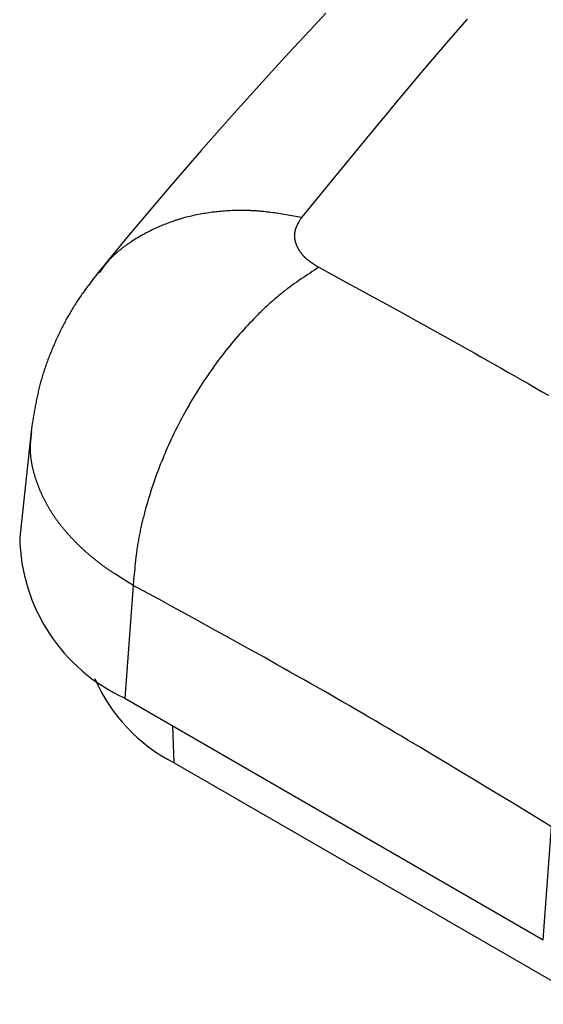
# Model space of a CAD drawing. Units: millimetres. Extents: x 0 to 841, y 0 to 594.
# Drawn here: x 300 to 309, y 493 to 509 of the extents above; entities that cross this region are included whole.
import ezdxf

# ---------------------------------------------------------------- set-up
doc = ezdxf.new("R2010")
doc.units = ezdxf.units.MM
doc.layers.add('SLD-0', color=179, linetype='Continuous')

msp = doc.modelspace()

# ---------------------------------------------------------------- linework, layer by layer
at = {"layer": 'SLD-0'}
for p, q in [((305.493, 509.23), (305.23, 508.949)), ((307.824, 509.132), (307.589, 508.862)), ((305.23, 508.949), (304.968, 508.667)), ((307.589, 508.862), (307.356, 508.591)), ((304.968, 508.667), (304.709, 508.385)), ((307.356, 508.591), (307.124, 508.32)), ((304.709, 508.385), (304.451, 508.102)), ((307.124, 508.32), (306.895, 508.048)), ((304.451, 508.102), (304.196, 507.819)), ((306.895, 508.048), (306.666, 507.776)), ((304.196, 507.819), (303.942, 507.535)), ((306.666, 507.776), (306.439, 507.503)), ((303.942, 507.535), (303.69, 507.251)), ((306.439, 507.503), (306.213, 507.23)), ((303.69, 507.251), (303.44, 506.966)), ((306.213, 507.23), (305.988, 506.957)), ((303.44, 506.966), (303.191, 506.681)), ((305.988, 506.957), (305.539, 506.409)), ((303.191, 506.681), (302.945, 506.396)), ((305.539, 506.409), (305.093, 505.861)), ((302.945, 506.396), (302.702, 506.11)), ((302.702, 506.11), (302.46, 505.824)), ((303.422, 505.916), (303.394, 505.911)), ((303.451, 505.921), (303.422, 505.916)), ((303.479, 505.926), (303.451, 505.921)), ((303.508, 505.931), (303.479, 505.926)), ((303.536, 505.935), (303.508, 505.931)), ((303.565, 505.94), (303.536, 505.935)), ((303.594, 505.944), (303.565, 505.94)), ((303.623, 505.948), (303.594, 505.944)), ((303.652, 505.951), (303.623, 505.948)), ((303.681, 505.955), (303.652, 505.951)), ((303.711, 505.958), (303.681, 505.955)), ((303.74, 505.961), (303.711, 505.958)), ((303.769, 505.964), (303.74, 505.961)), ((303.799, 505.966), (303.769, 505.964)), ((303.828, 505.969), (303.799, 505.966)), ((303.858, 505.971), (303.828, 505.969)), ((303.888, 505.973), (303.858, 505.971)), ((303.918, 505.974), (303.888, 505.973)), ((303.948, 505.976), (303.918, 505.974)), ((303.978, 505.977), (303.948, 505.976)), ((304.008, 505.978), (303.978, 505.977)), ((304.038, 505.978), (304.008, 505.978)), ((304.068, 505.979), (304.038, 505.978)), ((304.098, 505.979), (304.068, 505.979)), ((304.129, 505.979), (304.098, 505.979)), ((304.144, 505.979), (304.129, 505.979)), ((304.159, 505.979), (304.144, 505.979)), ((304.174, 505.978), (304.159, 505.979)), ((304.189, 505.978), (304.174, 505.978)), ((304.205, 505.978), (304.189, 505.978)), ((304.22, 505.977), (304.205, 505.978)), ((304.235, 505.977), (304.22, 505.977)), ((304.251, 505.976), (304.235, 505.977)), ((304.266, 505.975), (304.251, 505.976)), ((304.281, 505.975), (304.266, 505.975)), ((304.297, 505.974), (304.281, 505.975)), ((304.312, 505.973), (304.297, 505.974)), ((304.327, 505.972), (304.312, 505.973)), ((304.343, 505.971), (304.327, 505.972)), ((304.358, 505.97), (304.343, 505.971)), ((304.374, 505.969), (304.358, 505.97)), ((304.389, 505.967), (304.374, 505.969)), ((304.404, 505.966), (304.389, 505.967)), ((304.42, 505.965), (304.404, 505.966)), ((304.435, 505.963), (304.42, 505.965)), ((304.451, 505.962), (304.435, 505.963)), ((304.466, 505.96), (304.451, 505.962)), ((304.497, 505.957), (304.466, 505.96)), ((304.528, 505.953), (304.497, 505.957)), ((304.56, 505.949), (304.528, 505.953)), ((304.591, 505.945), (304.56, 505.949)), ((304.622, 505.941), (304.591, 505.945)), ((304.653, 505.937), (304.622, 505.941)), ((304.684, 505.932), (304.653, 505.937)), ((304.716, 505.927), (304.684, 505.932)), ((304.747, 505.922), (304.716, 505.927)), ((304.778, 505.917), (304.747, 505.922)), ((304.81, 505.912), (304.778, 505.917)), ((302.46, 505.824), (302.22, 505.537)), ((302.855, 505.755), (302.83, 505.745)), ((302.881, 505.765), (302.855, 505.755)), ((302.907, 505.775), (302.881, 505.765)), ((302.932, 505.785), (302.907, 505.775)), ((302.958, 505.794), (302.932, 505.785)), ((302.972, 505.798), (302.958, 505.794)), ((302.985, 505.803), (302.972, 505.798)), ((302.998, 505.807), (302.985, 505.803)), ((303.011, 505.812), (302.998, 505.807)), ((303.024, 505.816), (303.011, 505.812)), ((303.037, 505.82), (303.024, 505.816)), ((303.051, 505.825), (303.037, 505.82)), ((303.064, 505.829), (303.051, 505.825)), ((303.077, 505.833), (303.064, 505.829)), ((303.091, 505.837), (303.077, 505.833)), ((303.104, 505.841), (303.091, 505.837)), ((303.118, 505.845), (303.104, 505.841)), ((303.131, 505.849), (303.118, 505.845)), ((303.145, 505.852), (303.131, 505.849)), ((303.172, 505.86), (303.145, 505.852)), ((303.199, 505.867), (303.172, 505.86)), ((303.227, 505.874), (303.199, 505.867)), ((303.254, 505.881), (303.227, 505.874)), ((303.282, 505.887), (303.254, 505.881)), ((303.31, 505.893), (303.282, 505.887)), ((303.338, 505.899), (303.31, 505.893)), ((303.366, 505.905), (303.338, 505.899)), ((303.394, 505.911), (303.366, 505.905)), ((304.841, 505.906), (304.81, 505.912)), ((304.872, 505.901), (304.841, 505.906)), ((304.904, 505.895), (304.872, 505.901)), ((304.935, 505.89), (304.904, 505.895)), ((304.967, 505.884), (304.935, 505.89)), ((305.03, 505.872), (304.967, 505.884)), ((305.03, 505.753), (305.028, 505.749)), ((305.093, 505.861), (305.03, 505.872)), ((305.031, 505.756), (305.03, 505.753)), ((305.033, 505.759), (305.031, 505.756)), ((305.035, 505.763), (305.033, 505.759)), ((305.037, 505.766), (305.035, 505.763)), ((305.04, 505.773), (305.037, 505.766)), ((305.044, 505.78), (305.04, 505.773)), ((305.048, 505.786), (305.044, 505.78)), ((305.052, 505.793), (305.048, 505.786)), ((305.056, 505.8), (305.052, 505.793)), ((305.06, 505.807), (305.056, 505.8)), ((305.064, 505.813), (305.06, 505.807)), ((305.068, 505.82), (305.064, 505.813)), ((305.072, 505.827), (305.068, 505.82)), ((305.076, 505.834), (305.072, 505.827)), ((305.084, 505.847), (305.076, 505.834)), ((305.093, 505.861), (305.084, 505.847)), ((302.51, 505.595), (302.487, 505.582)), ((302.534, 505.608), (302.51, 505.595)), ((302.558, 505.62), (302.534, 505.608)), ((302.582, 505.632), (302.558, 505.62)), ((302.606, 505.645), (302.582, 505.632)), ((302.63, 505.657), (302.606, 505.645)), ((302.655, 505.668), (302.63, 505.657)), ((302.679, 505.68), (302.655, 505.668)), ((302.704, 505.691), (302.679, 505.68)), ((302.729, 505.703), (302.704, 505.691)), ((302.754, 505.714), (302.729, 505.703)), ((302.779, 505.724), (302.754, 505.714)), ((302.804, 505.735), (302.779, 505.724)), ((302.83, 505.745), (302.804, 505.735)), ((304.978, 505.592), (304.977, 505.588)), ((304.979, 505.602), (304.978, 505.599)), ((304.978, 505.599), (304.978, 505.595)), ((304.978, 505.595), (304.978, 505.592)), ((304.98, 505.613), (304.979, 505.609)), ((304.979, 505.609), (304.979, 505.606)), ((304.979, 505.606), (304.979, 505.602)), ((304.981, 505.619), (304.98, 505.616)), ((304.98, 505.616), (304.98, 505.613)), ((304.982, 505.623), (304.981, 505.619)), ((304.983, 505.63), (304.982, 505.626)), ((304.982, 505.626), (304.982, 505.623)), ((304.984, 505.633), (304.983, 505.63)), ((304.985, 505.64), (304.984, 505.637)), ((304.984, 505.637), (304.984, 505.633)), ((304.986, 505.644), (304.985, 505.64)), ((304.987, 505.647), (304.986, 505.644)), ((304.988, 505.65), (304.987, 505.647)), ((304.989, 505.654), (304.988, 505.65)), ((304.99, 505.657), (304.989, 505.654)), ((304.991, 505.661), (304.99, 505.657)), ((304.992, 505.664), (304.991, 505.661)), ((304.993, 505.668), (304.992, 505.664)), ((304.994, 505.671), (304.993, 505.668)), ((304.995, 505.674), (304.994, 505.671)), ((304.996, 505.678), (304.995, 505.674)), ((304.998, 505.681), (304.996, 505.678)), ((304.999, 505.685), (304.998, 505.681)), ((305, 505.688), (304.999, 505.685)), ((305.001, 505.692), (305, 505.688)), ((305.003, 505.695), (305.001, 505.692)), ((305.004, 505.698), (305.003, 505.695)), ((305.006, 505.702), (305.004, 505.698)), ((305.007, 505.705), (305.006, 505.702)), ((305.008, 505.709), (305.007, 505.705)), ((305.01, 505.712), (305.008, 505.709)), ((305.011, 505.715), (305.01, 505.712)), ((305.013, 505.719), (305.011, 505.715)), ((305.014, 505.722), (305.013, 505.719)), ((305.016, 505.726), (305.014, 505.722)), ((305.018, 505.729), (305.016, 505.726)), ((305.019, 505.732), (305.018, 505.729)), ((305.021, 505.736), (305.019, 505.732)), ((305.023, 505.739), (305.021, 505.736)), ((305.024, 505.743), (305.023, 505.739)), ((305.026, 505.746), (305.024, 505.743)), ((305.028, 505.749), (305.026, 505.746)), ((302.22, 505.537), (301.744, 504.963)), ((302.235, 505.428), (302.224, 505.421)), ((302.246, 505.436), (302.235, 505.428)), ((302.257, 505.443), (302.246, 505.436)), ((302.268, 505.451), (302.257, 505.443)), ((302.279, 505.458), (302.268, 505.451)), ((302.291, 505.465), (302.279, 505.458)), ((302.302, 505.473), (302.291, 505.465)), ((302.324, 505.487), (302.302, 505.473)), ((302.347, 505.501), (302.324, 505.487)), ((302.37, 505.515), (302.347, 505.501)), ((302.393, 505.529), (302.37, 505.515)), ((302.416, 505.542), (302.393, 505.529)), ((302.44, 505.556), (302.416, 505.542)), ((302.463, 505.569), (302.44, 505.556)), ((302.487, 505.582), (302.463, 505.569)), ((304.977, 505.588), (304.977, 505.585)), ((304.977, 505.585), (304.977, 505.581)), ((304.977, 505.581), (304.977, 505.578)), ((304.977, 505.578), (304.977, 505.574)), ((304.977, 505.574), (304.977, 505.571)), ((304.977, 505.571), (304.977, 505.567)), ((304.977, 505.567), (304.977, 505.564)), ((304.977, 505.564), (304.977, 505.561)), ((304.977, 505.561), (304.977, 505.557)), ((304.977, 505.557), (304.977, 505.554)), ((304.977, 505.554), (304.977, 505.55)), ((304.977, 505.55), (304.977, 505.547)), ((304.977, 505.547), (304.978, 505.543)), ((304.978, 505.543), (304.978, 505.54)), ((304.978, 505.54), (304.978, 505.536)), ((304.978, 505.536), (304.978, 505.533)), ((304.978, 505.533), (304.979, 505.529)), ((304.979, 505.529), (304.979, 505.526)), ((304.979, 505.526), (304.98, 505.522)), ((304.98, 505.522), (304.98, 505.519)), ((304.98, 505.519), (304.98, 505.515)), ((304.98, 505.515), (304.981, 505.512)), ((304.981, 505.512), (304.982, 505.508)), ((304.982, 505.508), (304.982, 505.505)), ((304.982, 505.505), (304.983, 505.501)), ((304.983, 505.501), (304.983, 505.498)), ((304.983, 505.498), (304.984, 505.494)), ((304.984, 505.494), (304.985, 505.491)), ((304.985, 505.491), (304.986, 505.488)), ((304.986, 505.488), (304.986, 505.484)), ((304.986, 505.484), (304.987, 505.481)), ((304.987, 505.481), (304.988, 505.477)), ((304.988, 505.477), (304.989, 505.474)), ((304.989, 505.474), (304.99, 505.47)), ((304.99, 505.47), (304.991, 505.467)), ((304.991, 505.467), (304.992, 505.463)), ((304.992, 505.463), (304.992, 505.46)), ((304.992, 505.46), (304.993, 505.456)), ((304.993, 505.456), (304.995, 505.453)), ((304.995, 505.453), (304.996, 505.45)), ((304.996, 505.45), (304.997, 505.446)), ((304.997, 505.446), (304.998, 505.443)), ((304.998, 505.443), (304.999, 505.439)), ((304.999, 505.439), (305, 505.436)), ((305, 505.436), (305.001, 505.432)), ((305.001, 505.432), (305.003, 505.429)), ((305.003, 505.429), (305.004, 505.425)), ((302.028, 505.266), (302.019, 505.257)), ((302.038, 505.274), (302.028, 505.266)), ((302.048, 505.283), (302.038, 505.274)), ((302.058, 505.292), (302.048, 505.283)), ((302.067, 505.3), (302.058, 505.292)), ((302.077, 505.309), (302.067, 505.3)), ((302.088, 505.317), (302.077, 505.309)), ((302.098, 505.326), (302.088, 505.317)), ((302.108, 505.334), (302.098, 505.326)), ((302.118, 505.342), (302.108, 505.334)), ((302.128, 505.35), (302.118, 505.342)), ((302.139, 505.358), (302.128, 505.35)), ((302.149, 505.366), (302.139, 505.358)), ((302.16, 505.374), (302.149, 505.366)), ((302.17, 505.382), (302.16, 505.374)), ((302.181, 505.39), (302.17, 505.382)), ((302.192, 505.398), (302.181, 505.39)), ((302.203, 505.406), (302.192, 505.398)), ((302.213, 505.413), (302.203, 505.406)), ((302.224, 505.421), (302.213, 505.413)), ((305.004, 505.425), (305.005, 505.422)), ((305.005, 505.422), (305.006, 505.419)), ((305.006, 505.419), (305.008, 505.415)), ((305.008, 505.415), (305.009, 505.412)), ((305.009, 505.412), (305.01, 505.408)), ((305.01, 505.408), (305.012, 505.405)), ((305.012, 505.405), (305.013, 505.402)), ((305.013, 505.402), (305.015, 505.398)), ((305.015, 505.398), (305.016, 505.395)), ((305.016, 505.395), (305.018, 505.391)), ((305.018, 505.391), (305.019, 505.388)), ((305.019, 505.388), (305.021, 505.385)), ((305.021, 505.385), (305.022, 505.381)), ((305.022, 505.381), (305.024, 505.378)), ((305.024, 505.378), (305.025, 505.375)), ((305.025, 505.375), (305.027, 505.371)), ((305.027, 505.371), (305.029, 505.368)), ((305.029, 505.368), (305.03, 505.364)), ((305.03, 505.364), (305.032, 505.361)), ((305.032, 505.361), (305.034, 505.358)), ((305.034, 505.358), (305.036, 505.354)), ((305.036, 505.354), (305.037, 505.351)), ((305.037, 505.351), (305.039, 505.348)), ((305.039, 505.348), (305.041, 505.344)), ((305.041, 505.344), (305.043, 505.341)), ((305.043, 505.341), (305.045, 505.338)), ((305.045, 505.338), (305.047, 505.334)), ((305.047, 505.334), (305.049, 505.331)), ((305.049, 505.331), (305.051, 505.328)), ((305.051, 505.328), (305.053, 505.325)), ((305.053, 505.325), (305.055, 505.321)), ((305.055, 505.321), (305.057, 505.318)), ((305.057, 505.318), (305.059, 505.315)), ((305.059, 505.315), (305.061, 505.312)), ((305.061, 505.312), (305.063, 505.308)), ((305.063, 505.308), (305.065, 505.305)), ((305.065, 505.305), (305.067, 505.302)), ((305.067, 505.302), (305.07, 505.299)), ((305.07, 505.299), (305.072, 505.295)), ((305.072, 505.295), (305.074, 505.292)), ((305.074, 505.292), (305.076, 505.289)), ((305.076, 505.289), (305.079, 505.286)), ((305.079, 505.286), (305.081, 505.283)), ((305.081, 505.283), (305.083, 505.279)), ((305.083, 505.279), (305.086, 505.276)), ((305.086, 505.276), (305.088, 505.273)), ((305.088, 505.273), (305.091, 505.27)), ((305.091, 505.27), (305.093, 505.267)), ((305.093, 505.267), (305.096, 505.264)), ((301.876, 505.105), (301.868, 505.095)), ((301.884, 505.116), (301.876, 505.105)), ((301.893, 505.125), (301.884, 505.116)), ((301.901, 505.135), (301.893, 505.125)), ((301.91, 505.145), (301.901, 505.135)), ((301.918, 505.155), (301.91, 505.145)), ((301.927, 505.165), (301.918, 505.155)), ((301.936, 505.174), (301.927, 505.165)), ((301.945, 505.184), (301.936, 505.174)), ((301.954, 505.193), (301.945, 505.184)), ((301.963, 505.202), (301.954, 505.193)), ((301.972, 505.212), (301.963, 505.202)), ((301.981, 505.221), (301.972, 505.212)), ((301.99, 505.23), (301.981, 505.221)), ((302, 505.239), (301.99, 505.23)), ((302.009, 505.248), (302, 505.239)), ((302.019, 505.257), (302.009, 505.248)), ((305.096, 505.264), (305.098, 505.26)), ((305.098, 505.26), (305.101, 505.257)), ((305.101, 505.257), (305.104, 505.254)), ((305.104, 505.254), (305.106, 505.251)), ((305.106, 505.251), (305.109, 505.248)), ((305.109, 505.248), (305.112, 505.245)), ((305.112, 505.245), (305.114, 505.242)), ((305.114, 505.242), (305.117, 505.239)), ((305.117, 505.239), (305.12, 505.236)), ((305.12, 505.236), (305.123, 505.233)), ((305.123, 505.233), (305.126, 505.23)), ((305.126, 505.23), (305.128, 505.227)), ((305.128, 505.227), (305.131, 505.224)), ((305.131, 505.224), (305.134, 505.221)), ((305.134, 505.221), (305.137, 505.218)), ((305.137, 505.218), (305.14, 505.215)), ((305.14, 505.215), (305.143, 505.212)), ((305.143, 505.212), (305.146, 505.209)), ((305.146, 505.209), (305.15, 505.206)), ((305.15, 505.206), (305.153, 505.203)), ((305.153, 505.203), (305.156, 505.2)), ((305.156, 505.2), (305.159, 505.197)), ((305.159, 505.197), (305.162, 505.194)), ((305.162, 505.194), (305.166, 505.191)), ((305.166, 505.191), (305.169, 505.188)), ((305.169, 505.188), (305.172, 505.185)), ((305.172, 505.185), (305.176, 505.183)), ((305.176, 505.183), (305.179, 505.18)), ((305.179, 505.18), (305.182, 505.177)), ((305.182, 505.177), (305.186, 505.174)), ((305.186, 505.174), (305.189, 505.171)), ((305.189, 505.171), (305.193, 505.169)), ((305.193, 505.169), (305.196, 505.166)), ((305.196, 505.166), (305.2, 505.163)), ((305.2, 505.163), (305.204, 505.16)), ((305.204, 505.16), (305.207, 505.157)), ((305.207, 505.157), (305.211, 505.155)), ((305.211, 505.155), (305.214, 505.152)), ((305.214, 505.152), (305.218, 505.149)), ((305.218, 505.149), (305.222, 505.146)), ((305.222, 505.146), (305.225, 505.144)), ((305.225, 505.144), (305.229, 505.141)), ((305.229, 505.141), (305.233, 505.138)), ((305.233, 505.138), (305.237, 505.135)), ((305.237, 505.135), (305.241, 505.133)), ((305.241, 505.133), (305.244, 505.13)), ((305.244, 505.13), (305.248, 505.127)), ((305.248, 505.127), (305.252, 505.125)), ((305.252, 505.125), (305.256, 505.122)), ((305.256, 505.122), (305.26, 505.119)), ((305.26, 505.119), (305.264, 505.117)), ((305.264, 505.117), (305.268, 505.114)), ((305.268, 505.114), (305.276, 505.109)), ((305.276, 505.109), (305.283, 505.103)), ((305.283, 505.103), (305.291, 505.098)), ((301.744, 504.963), (301.689, 504.89)), ((301.789, 504.992), (301.758, 504.95)), ((301.804, 505.013), (301.789, 504.992)), ((301.82, 505.034), (301.804, 505.013)), ((301.836, 505.055), (301.82, 505.034)), ((301.844, 505.065), (301.836, 505.055)), ((301.852, 505.075), (301.844, 505.065)), ((301.86, 505.085), (301.852, 505.075)), ((301.868, 505.095), (301.86, 505.085)), ((305.235, 504.946), (305.198, 504.923)), ((305.271, 504.97), (305.235, 504.946)), ((305.308, 504.994), (305.271, 504.97)), ((305.291, 505.098), (305.299, 505.093)), ((305.299, 505.093), (305.308, 505.088)), ((305.308, 505.088), (305.316, 505.082)), ((305.382, 505.041), (305.308, 504.994)), ((305.316, 505.082), (305.324, 505.077)), ((305.324, 505.077), (305.332, 505.072)), ((305.332, 505.072), (305.34, 505.067)), ((305.34, 505.067), (305.348, 505.062)), ((305.348, 505.062), (305.365, 505.051)), ((305.365, 505.051), (305.382, 505.041)), ((305.382, 505.041), (305.827, 504.798)), ((301.607, 504.781), (301.58, 504.744)), ((301.634, 504.817), (301.607, 504.781)), ((301.661, 504.854), (301.634, 504.817)), ((301.689, 504.89), (301.661, 504.854)), ((305.016, 504.799), (304.979, 504.774)), ((305.052, 504.825), (305.016, 504.799)), ((305.088, 504.849), (305.052, 504.825)), ((305.125, 504.874), (305.088, 504.849)), ((305.162, 504.898), (305.125, 504.874)), ((305.198, 504.923), (305.162, 504.898)), ((305.827, 504.798), (306.05, 504.676)), ((301.486, 504.615), (301.473, 504.596)), ((301.5, 504.634), (301.486, 504.615)), ((301.513, 504.652), (301.5, 504.634)), ((301.526, 504.671), (301.513, 504.652)), ((301.539, 504.689), (301.526, 504.671)), ((301.553, 504.707), (301.539, 504.689)), ((301.566, 504.726), (301.553, 504.707)), ((301.58, 504.744), (301.566, 504.726)), ((304.781, 504.624), (304.763, 504.609)), ((304.798, 504.638), (304.781, 504.624)), ((304.816, 504.652), (304.798, 504.638)), ((304.834, 504.666), (304.816, 504.652)), ((304.852, 504.68), (304.834, 504.666)), ((304.871, 504.694), (304.852, 504.68)), ((304.889, 504.707), (304.871, 504.694)), ((304.907, 504.721), (304.889, 504.707)), ((304.925, 504.734), (304.907, 504.721)), ((304.943, 504.747), (304.925, 504.734)), ((304.961, 504.761), (304.943, 504.747)), ((304.979, 504.774), (304.961, 504.761)), ((306.05, 504.676), (306.272, 504.554)), ((301.384, 504.465), (301.372, 504.446)), ((301.397, 504.484), (301.384, 504.465)), ((301.409, 504.503), (301.397, 504.484)), ((301.422, 504.522), (301.409, 504.503)), ((301.435, 504.54), (301.422, 504.522)), ((301.448, 504.559), (301.435, 504.54)), ((301.46, 504.578), (301.448, 504.559)), ((301.473, 504.596), (301.46, 504.578)), ((304.585, 504.457), (304.567, 504.442)), ((304.602, 504.473), (304.585, 504.457)), ((304.62, 504.489), (304.602, 504.473)), ((304.638, 504.504), (304.62, 504.489)), ((304.656, 504.52), (304.638, 504.504)), ((304.673, 504.535), (304.656, 504.52)), ((304.691, 504.55), (304.673, 504.535)), ((304.709, 504.565), (304.691, 504.55)), ((304.727, 504.58), (304.709, 504.565)), ((304.745, 504.595), (304.727, 504.58)), ((304.763, 504.609), (304.745, 504.595)), ((306.272, 504.554), (306.495, 504.432)), ((301.277, 504.291), (301.266, 504.272)), ((301.289, 504.311), (301.277, 504.291)), ((301.3, 504.33), (301.289, 504.311)), ((301.312, 504.35), (301.3, 504.33)), ((301.324, 504.369), (301.312, 504.35)), ((301.336, 504.388), (301.324, 504.369)), ((301.348, 504.408), (301.336, 504.388)), ((301.36, 504.427), (301.348, 504.408)), ((301.372, 504.446), (301.36, 504.427)), ((304.41, 504.294), (304.393, 504.277)), ((304.427, 504.31), (304.41, 504.294)), ((304.445, 504.327), (304.427, 504.31)), ((304.462, 504.344), (304.445, 504.327)), ((304.48, 504.36), (304.462, 504.344)), ((304.497, 504.377), (304.48, 504.36)), ((304.515, 504.393), (304.497, 504.377)), ((304.532, 504.409), (304.515, 504.393)), ((304.55, 504.426), (304.532, 504.409)), ((304.567, 504.442), (304.55, 504.426)), ((306.495, 504.432), (306.718, 504.31)), ((306.718, 504.31), (306.94, 504.187)), ((301.189, 504.133), (301.178, 504.113)), ((301.2, 504.153), (301.189, 504.133)), ((301.21, 504.173), (301.2, 504.153)), ((301.221, 504.193), (301.21, 504.173)), ((301.232, 504.212), (301.221, 504.193)), ((301.243, 504.232), (301.232, 504.212)), ((301.255, 504.252), (301.243, 504.232)), ((301.266, 504.272), (301.255, 504.252)), ((304.273, 504.155), (304.239, 504.119)), ((304.307, 504.19), (304.273, 504.155)), ((304.341, 504.225), (304.307, 504.19)), ((304.376, 504.259), (304.341, 504.225)), ((304.393, 504.277), (304.376, 504.259)), ((306.94, 504.187), (307.163, 504.064)), ((301.107, 503.971), (301.097, 503.95)), ((301.117, 503.991), (301.107, 503.971)), ((301.127, 504.012), (301.117, 503.991)), ((301.137, 504.032), (301.127, 504.012)), ((301.147, 504.052), (301.137, 504.032)), ((301.158, 504.072), (301.147, 504.052)), ((301.168, 504.093), (301.158, 504.072)), ((301.178, 504.113), (301.168, 504.093)), ((304.105, 503.974), (304.072, 503.937)), ((304.138, 504.011), (304.105, 503.974)), ((304.172, 504.047), (304.138, 504.011)), ((304.205, 504.084), (304.172, 504.047)), ((304.239, 504.119), (304.205, 504.084)), ((307.163, 504.064), (307.386, 503.94)), ((301.031, 503.806), (301.022, 503.785)), ((301.04, 503.827), (301.031, 503.806)), ((301.049, 503.848), (301.04, 503.827)), ((301.059, 503.868), (301.049, 503.848)), ((301.068, 503.889), (301.059, 503.868)), ((301.078, 503.909), (301.068, 503.889)), ((301.088, 503.93), (301.078, 503.909)), ((301.097, 503.95), (301.088, 503.93)), ((303.974, 503.823), (303.942, 503.784)), ((304.007, 503.861), (303.974, 503.823)), ((304.039, 503.899), (304.007, 503.861)), ((304.072, 503.937), (304.039, 503.899)), ((307.386, 503.94), (307.608, 503.817)), ((307.608, 503.817), (307.831, 503.692)), ((300.969, 503.66), (300.96, 503.639)), ((300.977, 503.681), (300.969, 503.66)), ((300.986, 503.702), (300.977, 503.681)), ((300.995, 503.723), (300.986, 503.702)), ((301.004, 503.744), (300.995, 503.723)), ((301.013, 503.765), (301.004, 503.744)), ((301.022, 503.785), (301.013, 503.765)), ((303.846, 503.667), (303.815, 503.627)), ((303.878, 503.706), (303.846, 503.667)), ((303.91, 503.745), (303.878, 503.706)), ((303.942, 503.784), (303.91, 503.745)), ((307.831, 503.692), (307.942, 503.63)), ((300.903, 503.492), (300.895, 503.47)), ((300.911, 503.513), (300.903, 503.492)), ((300.919, 503.534), (300.911, 503.513)), ((300.927, 503.555), (300.919, 503.534)), ((300.935, 503.576), (300.927, 503.555)), ((300.943, 503.597), (300.935, 503.576)), ((300.952, 503.618), (300.943, 503.597)), ((300.96, 503.639), (300.952, 503.618)), ((303.722, 503.505), (303.692, 503.464)), ((303.753, 503.546), (303.722, 503.505)), ((303.784, 503.587), (303.753, 503.546)), ((303.815, 503.627), (303.784, 503.587)), ((307.942, 503.63), (308.053, 503.567)), ((308.053, 503.567), (308.164, 503.504)), ((308.164, 503.504), (308.276, 503.441)), ((300.844, 503.321), (300.837, 503.299)), ((300.851, 503.342), (300.844, 503.321)), ((300.858, 503.364), (300.851, 503.342)), ((300.865, 503.385), (300.858, 503.364)), ((300.873, 503.407), (300.865, 503.385)), ((300.88, 503.428), (300.873, 503.407)), ((300.888, 503.449), (300.88, 503.428)), ((300.895, 503.47), (300.888, 503.449)), ((303.602, 503.339), (303.572, 503.297)), ((303.632, 503.381), (303.602, 503.339)), ((303.662, 503.423), (303.632, 503.381)), ((303.692, 503.464), (303.662, 503.423)), ((308.276, 503.441), (308.387, 503.378)), ((308.387, 503.378), (308.498, 503.315)), ((300.798, 503.17), (300.792, 503.148)), ((300.805, 503.192), (300.798, 503.17)), ((300.811, 503.213), (300.805, 503.192)), ((300.817, 503.235), (300.811, 503.213)), ((300.824, 503.256), (300.817, 503.235)), ((300.83, 503.278), (300.824, 503.256)), ((300.837, 503.299), (300.83, 503.278)), ((303.486, 503.169), (303.457, 503.125)), ((303.514, 503.212), (303.486, 503.169)), ((303.543, 503.254), (303.514, 503.212)), ((303.572, 503.297), (303.543, 503.254)), ((308.498, 503.315), (308.609, 503.251)), ((308.609, 503.251), (308.72, 503.188)), ((308.72, 503.188), (308.832, 503.124)), ((300.754, 502.996), (300.749, 502.974)), ((300.759, 503.018), (300.754, 502.996)), ((300.764, 503.039), (300.759, 503.018)), ((300.77, 503.061), (300.764, 503.039)), ((300.775, 503.083), (300.77, 503.061)), ((300.781, 503.105), (300.775, 503.083)), ((300.787, 503.127), (300.781, 503.105)), ((300.792, 503.148), (300.787, 503.127)), ((303.374, 502.994), (303.346, 502.95)), ((303.401, 503.038), (303.374, 502.994)), ((303.429, 503.082), (303.401, 503.038)), ((303.457, 503.125), (303.429, 503.082)), ((308.832, 503.124), (308.943, 503.06)), ((308.943, 503.06), (309.054, 502.996)), ((309.054, 502.996), (309.165, 502.931)), ((300.721, 502.842), (300.716, 502.82)), ((300.725, 502.864), (300.721, 502.842)), ((300.73, 502.886), (300.725, 502.864)), ((300.734, 502.908), (300.73, 502.886)), ((300.739, 502.93), (300.734, 502.908)), ((300.744, 502.952), (300.739, 502.93)), ((300.749, 502.974), (300.744, 502.952)), ((303.293, 502.86), (303.266, 502.816)), ((303.319, 502.905), (303.293, 502.86)), ((303.346, 502.95), (303.319, 502.905)), ((300.692, 502.687), (300.688, 502.665)), ((300.696, 502.709), (300.692, 502.687)), ((300.7, 502.731), (300.696, 502.709)), ((300.704, 502.754), (300.7, 502.731)), ((300.708, 502.776), (300.704, 502.754)), ((300.712, 502.798), (300.708, 502.776)), ((300.716, 502.82), (300.712, 502.798)), ((303.189, 502.68), (303.163, 502.634)), ((303.214, 502.725), (303.189, 502.68)), ((303.24, 502.77), (303.214, 502.725)), ((303.266, 502.816), (303.24, 502.77)), ((300.662, 502.51), (300.655, 502.465)), ((300.669, 502.554), (300.662, 502.51)), ((300.676, 502.598), (300.669, 502.554)), ((300.684, 502.643), (300.676, 502.598)), ((300.688, 502.665), (300.684, 502.643)), ((303.114, 502.542), (303.09, 502.496)), ((303.138, 502.588), (303.114, 502.542)), ((303.163, 502.634), (303.138, 502.588)), ((300.648, 502.421), (300.635, 502.332)), ((300.655, 502.465), (300.648, 502.421)), ((303.019, 502.357), (302.996, 502.31)), ((303.042, 502.403), (303.019, 502.357)), ((303.066, 502.45), (303.042, 502.403)), ((303.09, 502.496), (303.066, 502.45)), ((300.635, 502.334), (300.447, 500.584)), ((300.629, 502.171), (300.63, 502.182)), ((300.63, 502.182), (300.631, 502.193)), ((300.631, 502.193), (300.633, 502.204)), ((300.633, 502.204), (300.634, 502.214)), ((300.634, 502.214), (300.635, 502.225)), ((300.635, 502.225), (300.638, 502.247)), ((300.638, 502.247), (300.64, 502.269)), ((300.64, 502.269), (300.643, 502.291)), ((300.643, 502.291), (300.649, 502.334)), ((302.951, 502.216), (302.929, 502.169)), ((302.973, 502.263), (302.951, 502.216)), ((302.996, 502.31), (302.973, 502.263)), ((300.624, 502.094), (300.625, 502.105)), ((300.624, 502.083), (300.624, 502.094)), ((300.624, 502.073), (300.624, 502.083)), ((300.624, 502.062), (300.624, 502.073)), ((300.624, 502.051), (300.624, 502.062)), ((300.624, 502.04), (300.624, 502.051)), ((300.624, 502.029), (300.624, 502.04)), ((300.624, 502.018), (300.624, 502.029)), ((300.625, 502.007), (300.624, 502.018)), ((300.625, 502.116), (300.626, 502.127)), ((300.625, 502.105), (300.625, 502.116)), ((300.626, 502.127), (300.627, 502.138)), ((300.627, 502.149), (300.628, 502.16)), ((300.627, 502.138), (300.627, 502.149)), ((300.628, 502.16), (300.629, 502.171)), ((302.865, 502.027), (302.845, 501.979)), ((302.886, 502.074), (302.865, 502.027)), ((302.907, 502.121), (302.886, 502.074)), ((302.929, 502.169), (302.907, 502.121)), ((300.625, 501.996), (300.625, 502.007)), ((300.626, 501.985), (300.625, 501.996)), ((300.626, 501.974), (300.626, 501.985)), ((300.627, 501.963), (300.626, 501.974)), ((300.628, 501.952), (300.627, 501.963)), ((300.629, 501.941), (300.628, 501.952)), ((300.63, 501.931), (300.629, 501.941)), ((300.631, 501.92), (300.63, 501.931)), ((300.632, 501.909), (300.631, 501.92)), ((300.633, 501.898), (300.632, 501.909)), ((300.635, 501.887), (300.633, 501.898)), ((300.636, 501.876), (300.635, 501.887)), ((300.638, 501.865), (300.636, 501.876)), ((300.639, 501.854), (300.638, 501.865)), ((302.805, 501.884), (302.785, 501.836)), ((302.825, 501.931), (302.805, 501.884)), ((302.845, 501.979), (302.825, 501.931)), ((300.641, 501.843), (300.639, 501.854)), ((300.643, 501.832), (300.641, 501.843)), ((300.645, 501.821), (300.643, 501.832)), ((300.647, 501.811), (300.645, 501.821)), ((300.649, 501.8), (300.647, 501.811)), ((300.651, 501.789), (300.649, 501.8)), ((300.653, 501.778), (300.651, 501.789)), ((300.655, 501.767), (300.653, 501.778)), ((300.657, 501.756), (300.655, 501.767)), ((300.66, 501.745), (300.657, 501.756)), ((300.662, 501.734), (300.66, 501.745)), ((300.665, 501.724), (300.662, 501.734)), ((300.667, 501.713), (300.665, 501.724)), ((300.67, 501.702), (300.667, 501.713)), ((300.673, 501.691), (300.67, 501.702)), ((302.748, 501.74), (302.729, 501.692)), ((302.766, 501.788), (302.748, 501.74)), ((302.785, 501.836), (302.766, 501.788)), ((300.676, 501.68), (300.673, 501.691)), ((300.678, 501.669), (300.676, 501.68)), ((300.681, 501.658), (300.678, 501.669)), ((300.684, 501.648), (300.681, 501.658)), ((300.687, 501.637), (300.684, 501.648)), ((300.69, 501.626), (300.687, 501.637)), ((300.694, 501.615), (300.69, 501.626)), ((300.697, 501.604), (300.694, 501.615)), ((300.7, 501.594), (300.697, 501.604)), ((300.703, 501.583), (300.7, 501.594)), ((300.707, 501.572), (300.703, 501.583)), ((300.71, 501.561), (300.707, 501.572)), ((300.714, 501.55), (300.71, 501.561)), ((300.717, 501.54), (300.714, 501.55)), ((300.721, 501.529), (300.717, 501.54)), ((302.676, 501.548), (302.66, 501.499)), ((302.694, 501.596), (302.676, 501.548)), ((302.711, 501.644), (302.694, 501.596)), ((302.729, 501.692), (302.711, 501.644)), ((300.725, 501.518), (300.721, 501.529)), ((300.728, 501.507), (300.725, 501.518)), ((300.732, 501.497), (300.728, 501.507)), ((300.736, 501.486), (300.732, 501.497)), ((300.74, 501.475), (300.736, 501.486)), ((300.744, 501.464), (300.74, 501.475)), ((300.748, 501.454), (300.744, 501.464)), ((300.752, 501.443), (300.748, 501.454)), ((300.756, 501.432), (300.752, 501.443)), ((300.76, 501.422), (300.756, 501.432)), ((300.764, 501.411), (300.76, 501.422)), ((300.768, 501.4), (300.764, 501.411)), ((300.772, 501.39), (300.768, 501.4)), ((300.777, 501.379), (300.772, 501.39)), ((300.781, 501.368), (300.777, 501.379)), ((300.786, 501.358), (300.781, 501.368)), ((302.627, 501.403), (302.611, 501.355)), ((302.643, 501.451), (302.627, 501.403)), ((302.66, 501.499), (302.643, 501.451)), ((300.79, 501.347), (300.786, 501.358)), ((300.795, 501.336), (300.79, 501.347)), ((300.799, 501.326), (300.795, 501.336)), ((300.804, 501.315), (300.799, 501.326)), ((300.809, 501.305), (300.804, 501.315)), ((300.814, 501.294), (300.809, 501.305)), ((300.818, 501.283), (300.814, 501.294)), ((300.823, 501.273), (300.818, 501.283)), ((300.828, 501.262), (300.823, 501.273)), ((300.833, 501.252), (300.828, 501.262)), ((300.838, 501.241), (300.833, 501.252)), ((300.844, 501.231), (300.838, 501.241)), ((300.849, 501.22), (300.844, 501.231)), ((300.854, 501.21), (300.849, 501.22)), ((300.859, 501.199), (300.854, 501.21)), ((302.566, 501.21), (302.552, 501.161)), ((302.581, 501.258), (302.566, 501.21)), ((302.596, 501.306), (302.581, 501.258)), ((302.611, 501.355), (302.596, 501.306)), ((300.865, 501.189), (300.859, 501.199)), ((300.87, 501.178), (300.865, 501.189)), ((300.876, 501.168), (300.87, 501.178)), ((300.881, 501.157), (300.876, 501.168)), ((300.887, 501.147), (300.881, 501.157)), ((300.893, 501.136), (300.887, 501.147)), ((300.898, 501.126), (300.893, 501.136)), ((300.904, 501.116), (300.898, 501.126)), ((300.91, 501.105), (300.904, 501.116)), ((300.916, 501.095), (300.91, 501.105)), ((300.922, 501.084), (300.916, 501.095)), ((300.928, 501.074), (300.922, 501.084)), ((300.934, 501.064), (300.928, 501.074)), ((300.94, 501.053), (300.934, 501.064)), ((300.946, 501.043), (300.94, 501.053)), ((300.953, 501.033), (300.946, 501.043)), ((302.524, 501.065), (302.511, 501.017)), ((302.538, 501.113), (302.524, 501.065)), ((302.552, 501.161), (302.538, 501.113)), ((300.959, 501.023), (300.953, 501.033)), ((300.965, 501.012), (300.959, 501.023)), ((300.972, 501.002), (300.965, 501.012)), ((300.978, 500.992), (300.972, 501.002)), ((300.985, 500.981), (300.978, 500.992)), ((300.992, 500.971), (300.985, 500.981)), ((300.998, 500.961), (300.992, 500.971)), ((301.005, 500.951), (300.998, 500.961)), ((301.012, 500.941), (301.005, 500.951)), ((301.019, 500.93), (301.012, 500.941)), ((301.026, 500.92), (301.019, 500.93)), ((301.033, 500.91), (301.026, 500.92)), ((301.04, 500.9), (301.033, 500.91)), ((301.047, 500.89), (301.04, 500.9)), ((301.054, 500.88), (301.047, 500.89)), ((302.48, 500.896), (302.474, 500.872)), ((302.486, 500.92), (302.48, 500.896)), ((302.492, 500.944), (302.486, 500.92)), ((302.498, 500.968), (302.492, 500.944)), ((302.504, 500.992), (302.498, 500.968)), ((302.511, 501.017), (302.504, 500.992)), ((301.062, 500.87), (301.054, 500.88)), ((301.069, 500.859), (301.062, 500.87)), ((301.076, 500.849), (301.069, 500.859)), ((301.084, 500.839), (301.076, 500.849)), ((301.091, 500.829), (301.084, 500.839)), ((301.099, 500.819), (301.091, 500.829)), ((301.107, 500.809), (301.099, 500.819)), ((301.114, 500.799), (301.107, 500.809)), ((301.122, 500.789), (301.114, 500.799)), ((301.13, 500.779), (301.122, 500.789)), ((301.138, 500.769), (301.13, 500.779)), ((301.146, 500.759), (301.138, 500.769)), ((301.154, 500.749), (301.146, 500.759)), ((301.162, 500.74), (301.154, 500.749)), ((301.17, 500.73), (301.162, 500.74)), ((301.178, 500.72), (301.17, 500.73)), ((301.186, 500.71), (301.178, 500.72)), ((302.441, 500.728), (302.436, 500.705)), ((302.446, 500.752), (302.441, 500.728)), ((302.451, 500.776), (302.446, 500.752)), ((302.457, 500.8), (302.451, 500.776)), ((302.462, 500.824), (302.457, 500.8)), ((302.468, 500.848), (302.462, 500.824)), ((302.474, 500.872), (302.468, 500.848)), ((301.195, 500.7), (301.186, 500.71)), ((301.203, 500.69), (301.195, 500.7)), ((301.211, 500.68), (301.203, 500.69)), ((301.22, 500.671), (301.211, 500.68)), ((301.228, 500.661), (301.22, 500.671)), ((301.237, 500.651), (301.228, 500.661)), ((301.246, 500.641), (301.237, 500.651)), ((301.254, 500.632), (301.246, 500.641)), ((301.263, 500.622), (301.254, 500.632)), ((301.272, 500.612), (301.263, 500.622)), ((301.281, 500.602), (301.272, 500.612)), ((301.289, 500.593), (301.281, 500.602)), ((301.298, 500.583), (301.289, 500.593)), ((301.307, 500.573), (301.298, 500.583)), ((301.317, 500.564), (301.307, 500.573)), ((301.326, 500.554), (301.317, 500.564)), ((302.408, 500.562), (302.404, 500.538)), ((302.412, 500.586), (302.408, 500.562)), ((302.417, 500.609), (302.412, 500.586)), ((302.421, 500.633), (302.417, 500.609)), ((302.426, 500.657), (302.421, 500.633)), ((302.431, 500.681), (302.426, 500.657)), ((302.436, 500.705), (302.431, 500.681)), ((301.335, 500.545), (301.326, 500.554)), ((301.344, 500.535), (301.335, 500.545)), ((301.353, 500.526), (301.344, 500.535)), ((301.363, 500.516), (301.353, 500.526)), ((301.372, 500.506), (301.363, 500.516)), ((301.382, 500.497), (301.372, 500.506)), ((301.391, 500.487), (301.382, 500.497)), ((301.401, 500.478), (301.391, 500.487)), ((301.41, 500.469), (301.401, 500.478)), ((301.42, 500.459), (301.41, 500.469)), ((301.43, 500.45), (301.42, 500.459)), ((301.439, 500.44), (301.43, 500.45)), ((301.449, 500.431), (301.439, 500.44)), ((301.459, 500.422), (301.449, 500.431)), ((301.469, 500.412), (301.459, 500.422)), ((301.479, 500.403), (301.469, 500.412)), ((301.489, 500.394), (301.479, 500.403)), ((301.499, 500.384), (301.489, 500.394)), ((302.381, 500.397), (302.378, 500.374)), ((302.384, 500.421), (302.381, 500.397)), ((302.388, 500.444), (302.384, 500.421)), ((302.392, 500.468), (302.388, 500.444)), ((302.396, 500.491), (302.392, 500.468)), ((302.4, 500.515), (302.396, 500.491)), ((302.404, 500.538), (302.4, 500.515)), ((301.509, 500.375), (301.499, 500.384)), ((301.519, 500.366), (301.509, 500.375)), ((301.529, 500.357), (301.519, 500.366)), ((301.54, 500.347), (301.529, 500.357)), ((301.55, 500.338), (301.54, 500.347)), ((301.56, 500.329), (301.55, 500.338)), ((301.571, 500.32), (301.56, 500.329)), ((301.581, 500.311), (301.571, 500.32)), ((301.592, 500.302), (301.581, 500.311)), ((301.602, 500.292), (301.592, 500.302)), ((301.613, 500.283), (301.602, 500.292)), ((301.624, 500.274), (301.613, 500.283)), ((301.635, 500.265), (301.624, 500.274)), ((301.645, 500.256), (301.635, 500.265)), ((301.656, 500.247), (301.645, 500.256)), ((301.667, 500.238), (301.656, 500.247)), ((301.678, 500.229), (301.667, 500.238)), ((302.363, 500.258), (302.357, 500.211)), ((302.368, 500.304), (302.363, 500.258)), ((302.371, 500.327), (302.368, 500.304)), ((302.374, 500.351), (302.371, 500.327)), ((302.378, 500.374), (302.374, 500.351)), ((301.689, 500.221), (301.678, 500.229)), ((301.7, 500.212), (301.689, 500.221)), ((301.711, 500.203), (301.7, 500.212)), ((301.722, 500.194), (301.711, 500.203)), ((301.734, 500.185), (301.722, 500.194)), ((301.745, 500.176), (301.734, 500.185)), ((301.756, 500.168), (301.745, 500.176)), ((301.768, 500.159), (301.756, 500.168)), ((301.779, 500.15), (301.768, 500.159)), ((301.791, 500.141), (301.779, 500.15)), ((301.802, 500.133), (301.791, 500.141)), ((301.814, 500.124), (301.802, 500.133)), ((301.826, 500.116), (301.814, 500.124)), ((301.838, 500.107), (301.826, 500.116)), ((301.849, 500.099), (301.838, 500.107)), ((301.861, 500.09), (301.849, 500.099)), ((301.873, 500.082), (301.861, 500.09)), ((301.885, 500.073), (301.873, 500.082)), ((301.897, 500.065), (301.885, 500.073)), ((302.343, 500.073), (302.338, 500.027)), ((302.347, 500.119), (302.343, 500.073)), ((302.352, 500.165), (302.347, 500.119)), ((302.357, 500.211), (302.352, 500.165)), ((301.909, 500.056), (301.897, 500.065)), ((301.922, 500.048), (301.909, 500.056)), ((301.934, 500.04), (301.922, 500.048)), ((301.946, 500.031), (301.934, 500.04)), ((301.959, 500.023), (301.946, 500.031)), ((301.971, 500.015), (301.959, 500.023)), ((301.983, 500.006), (301.971, 500.015)), ((302.008, 499.99), (301.983, 500.006)), ((302.034, 499.974), (302.008, 499.99)), ((302.059, 499.957), (302.034, 499.974)), ((302.085, 499.941), (302.059, 499.957)), ((302.11, 499.925), (302.085, 499.941)), ((302.136, 499.909), (302.11, 499.925)), ((302.162, 499.893), (302.136, 499.909)), ((302.33, 499.935), (302.326, 499.889)), ((302.334, 499.981), (302.33, 499.935)), ((302.338, 500.027), (302.334, 499.981)), ((302.188, 499.877), (302.162, 499.893)), ((302.318, 499.797), (302.183, 497.935)), ((302.214, 499.861), (302.188, 499.877)), ((302.266, 499.829), (302.214, 499.861)), ((302.318, 499.797), (302.266, 499.829)), ((302.326, 499.889), (302.318, 499.797)), ((302.75, 499.561), (302.318, 499.797)), ((302.967, 499.443), (302.75, 499.561)), ((303.183, 499.325), (302.967, 499.443)), ((303.399, 499.207), (303.183, 499.325)), ((303.615, 499.088), (303.399, 499.207)), ((303.831, 498.969), (303.615, 499.088)), ((304.047, 498.85), (303.831, 498.969)), ((304.262, 498.73), (304.047, 498.85)), ((304.478, 498.61), (304.262, 498.73)), ((304.694, 498.489), (304.478, 498.61)), ((304.802, 498.428), (304.694, 498.489)), ((304.91, 498.368), (304.802, 498.428)), ((305.018, 498.307), (304.91, 498.368)), ((305.126, 498.246), (305.018, 498.307)), ((305.234, 498.185), (305.126, 498.246)), ((305.342, 498.123), (305.234, 498.185)), ((305.449, 498.062), (305.342, 498.123)), ((305.557, 498), (305.449, 498.062)), ((305.665, 497.938), (305.557, 498)), ((302.183, 497.935), (309.082, 493.952)), ((305.773, 497.876), (305.665, 497.938)), ((305.881, 497.813), (305.773, 497.876)), ((305.988, 497.751), (305.881, 497.813)), ((306.096, 497.688), (305.988, 497.751)), ((306.204, 497.625), (306.096, 497.688)), ((302.993, 496.871), (302.974, 497.478)), ((306.312, 497.562), (306.204, 497.625)), ((306.419, 497.499), (306.312, 497.562)), ((306.527, 497.436), (306.419, 497.499)), ((306.635, 497.372), (306.527, 497.436)), ((306.742, 497.308), (306.635, 497.372)), ((306.85, 497.244), (306.742, 497.308)), ((307.065, 497.116), (306.85, 497.244)), ((307.281, 496.988), (307.065, 497.116)), ((307.496, 496.858), (307.281, 496.988)), ((302.993, 496.871), (309.891, 492.888)), ((307.711, 496.729), (307.496, 496.858)), ((307.926, 496.599), (307.711, 496.729)), ((308.142, 496.469), (307.926, 496.599)), ((308.357, 496.338), (308.142, 496.469)), ((308.572, 496.208), (308.357, 496.338)), ((308.787, 496.077), (308.572, 496.208)), ((309.217, 495.815), (308.787, 496.077)), ((309.082, 493.952), (309.217, 495.816))]:
    msp.add_line(p, q, dxfattribs=at)
for centre, radius, start, end in [((303.412, 500.634), 2.965, 180.9631, 245.5256), ((304.257, 499.37), 2.801, 203.3237, 243.1596)]:
    msp.add_arc(centre, radius, start, end, dxfattribs=at)

doc.saveas('drawing.dxf')
